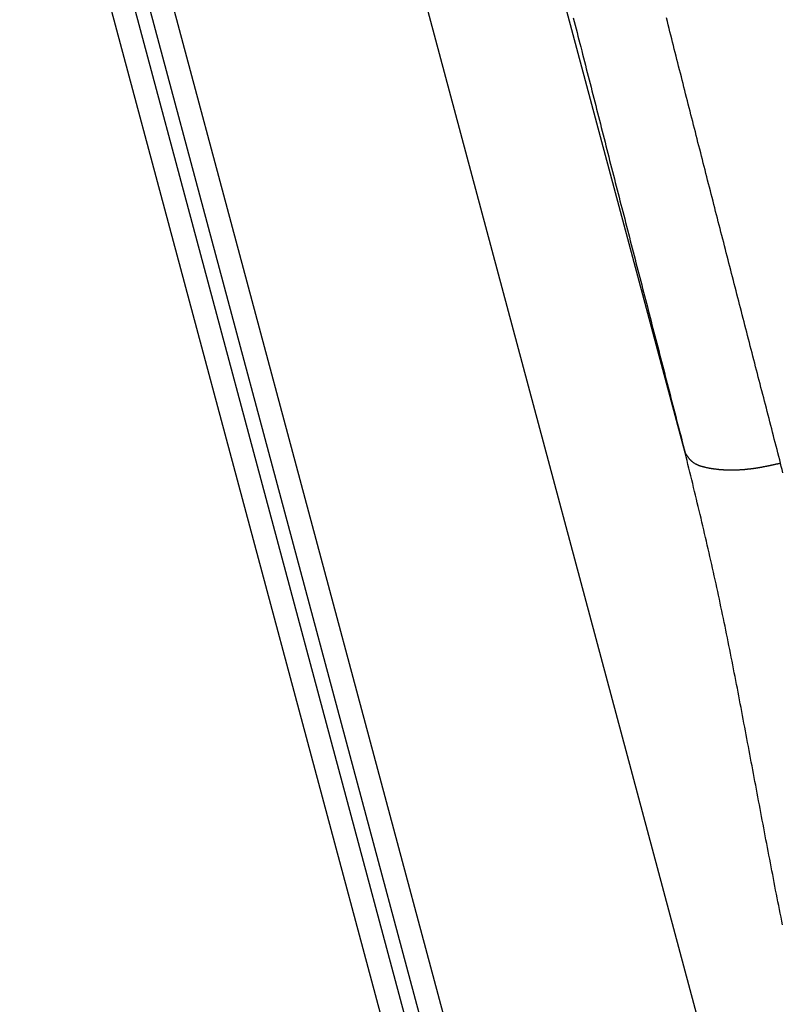
# Model space of a CAD drawing. Units: millimetres. Extents: x 2121 to 2567, y 481 to 796.
# Drawn here: x 2268 to 2276, y 704 to 715 of the extents above; entities that cross this region are included whole.
import ezdxf

# ---------------------------------------------------------------- set-up
doc = ezdxf.new("R2010")
doc.units = ezdxf.units.MM
doc.header["$LTSCALE"] = 65.395
doc.layers.get('0').update_dxf_attribs({"linetype": 'CONTINUOUS', "lineweight": 30})

msp = doc.modelspace()

# ---------------------------------------------------------------- linework, layer by layer
at = {"color": 7, "linetype": 'Continuous'}
for p, q in [((2274.998, 709.954), (2271.354, 723.554)), ((2269.937, 723.045), (2281.078, 681.465)), ((2276.242, 688.959), (2268.212, 718.925)), ((2275.835, 688.85), (2267.81, 718.799)), ((2275.991, 688.891), (2267.964, 718.847)), ((2267.562, 718.722), (2275.584, 688.783))]:
    msp.add_line(p, q, dxfattribs=at)
at = {"color": 7}
for points in [[(2273.748, 714.817, 0), (2273.759, 714.776, 0), (2273.769, 714.735, 0), (2273.779, 714.694, 0), (2273.79, 714.653, 0), (2273.8, 714.612, 0), (2273.811, 714.571, 0), (2273.821, 714.53, 0), (2273.831, 714.49, 0), (2273.842, 714.448, 0), (2273.852, 714.408, 0), (2273.862, 714.367, 0), (2273.873, 714.326, 0), (2273.883, 714.285, 0), (2273.893, 714.244, 0), (2273.904, 714.203, 0), (2273.914, 714.162, 0), (2273.925, 714.121, 0), (2273.935, 714.081, 0), (2273.946, 714.039, 0), (2273.956, 713.999, 0), (2273.967, 713.958, 0), (2273.977, 713.917, 0), (2273.987, 713.876, 0), (2273.998, 713.835, 0), (2274.008, 713.794, 0), (2274.018, 713.753, 0), (2274.029, 713.713, 0), (2274.039, 713.672, 0), (2274.05, 713.631, 0), (2274.06, 713.59, 0), (2274.071, 713.549, 0), (2274.081, 713.508, 0), (2274.092, 713.467, 0), (2274.102, 713.426, 0), (2274.112, 713.386, 0), (2274.123, 713.344, 0), (2274.133, 713.304, 0), (2274.144, 713.263, 0), (2274.154, 713.222, 0), (2274.165, 713.181, 0), (2274.175, 713.14, 0), (2274.185, 713.099, 0), (2274.196, 713.058, 0), (2274.207, 713.018, 0), (2274.217, 712.977, 0), (2274.228, 712.936, 0), (2274.238, 712.895, 0), (2274.248, 712.854, 0), (2274.259, 712.813, 0), (2274.269, 712.772, 0), (2274.28, 712.731, 0), (2274.291, 712.691, 0), (2274.301, 712.65, 0), (2274.311, 712.609, 0), (2274.322, 712.568, 0), (2274.332, 712.527, 0), (2274.343, 712.486, 0), (2274.354, 712.445, 0), (2274.364, 712.405, 0), (2274.374, 712.364, 0), (2274.385, 712.323, 0), (2274.396, 712.282, 0), (2274.406, 712.241, 0), (2274.417, 712.2, 0), (2274.427, 712.159, 0), (2274.438, 712.119, 0), (2274.448, 712.078, 0), (2274.459, 712.037, 0), (2274.469, 711.996, 0), (2274.48, 711.955, 0), (2274.49, 711.914, 0), (2274.501, 711.873, 0), (2274.512, 711.833, 0), (2274.522, 711.792, 0), (2274.532, 711.751, 0), (2274.543, 711.71, 0), (2274.554, 711.669, 0), (2274.564, 711.628, 0), (2274.575, 711.587, 0), (2274.585, 711.547, 0), (2274.596, 711.506, 0), (2274.607, 711.465, 0), (2274.617, 711.424, 0), (2274.627, 711.383, 0), (2274.638, 711.342, 0), (2274.649, 711.301, 0), (2274.659, 711.261, 0), (2274.67, 711.22, 0), (2274.68, 711.179, 0), (2274.691, 711.138, 0), (2274.702, 711.097, 0), (2274.712, 711.056, 0), (2274.722, 711.015, 0), (2274.733, 710.975, 0), (2274.744, 710.934, 0), (2274.754, 710.893, 0), (2274.765, 710.852, 0), (2274.776, 710.811, 0), (2274.786, 710.77, 0), (2274.797, 710.73, 0), (2274.807, 710.689, 0), (2274.818, 710.648, 0), (2274.829, 710.607, 0), (2274.839, 710.566, 0), (2274.849, 710.526, 0), (2274.86, 710.484, 0), (2274.871, 710.444, 0), (2274.881, 710.403, 0), (2274.892, 710.362, 0), (2274.902, 710.321, 0), (2274.913, 710.28, 0), (2274.924, 710.24, 0), (2274.934, 710.198, 0), (2274.945, 710.158, 0), (2274.956, 710.117, 0), (2274.966, 710.076, 0), (2274.976, 710.035, 0), (2274.987, 709.994, 0), (2274.998, 709.954, 0)], [(2276.064, 709.837, 0), (2276.054, 709.876, 0), (2276.044, 709.914, 0), (2276.034, 709.953, 0), (2276.024, 709.992, 0), (2276.014, 710.03, 0), (2276.004, 710.068, 0), (2275.994, 710.107, 0), (2275.984, 710.146, 0), (2275.974, 710.184, 0), (2275.965, 710.223, 0), (2275.954, 710.261, 0), (2275.944, 710.3, 0), (2275.935, 710.339, 0), (2275.924, 710.377, 0), (2275.915, 710.416, 0), (2275.905, 710.454, 0), (2275.894, 710.493, 0), (2275.885, 710.531, 0), (2275.875, 710.57, 0), (2275.865, 710.608, 0), (2275.855, 710.647, 0), (2275.845, 710.686, 0), (2275.835, 710.724, 0), (2275.825, 710.763, 0), (2275.815, 710.801, 0), (2275.805, 710.84, 0), (2275.795, 710.878, 0), (2275.785, 710.917, 0), (2275.775, 710.955, 0), (2275.765, 710.994, 0), (2275.755, 711.033, 0), (2275.745, 711.071, 0), (2275.735, 711.11, 0), (2275.725, 711.148, 0), (2275.715, 711.187, 0), (2275.705, 711.226, 0), (2275.695, 711.264, 0), (2275.686, 711.302, 0), (2275.675, 711.341, 0), (2275.666, 711.38, 0), (2275.656, 711.418, 0), (2275.645, 711.457, 0), (2275.636, 711.495, 0), (2275.626, 711.534, 0), (2275.616, 711.573, 0), (2275.606, 711.611, 0), (2275.596, 711.65, 0), (2275.586, 711.688, 0), (2275.576, 711.727, 0), (2275.566, 711.766, 0), (2275.556, 711.804, 0), (2275.546, 711.842, 0), (2275.536, 711.881, 0), (2275.527, 711.92, 0), (2275.516, 711.958, 0), (2275.507, 711.997, 0), (2275.497, 712.035, 0), (2275.487, 712.074, 0), (2275.477, 712.113, 0), (2275.467, 712.151, 0), (2275.457, 712.19, 0), (2275.447, 712.228, 0), (2275.437, 712.267, 0), (2275.428, 712.306, 0), (2275.417, 712.344, 0), (2275.408, 712.382, 0), (2275.398, 712.421, 0), (2275.388, 712.46, 0), (2275.378, 712.498, 0), (2275.368, 712.537, 0), (2275.358, 712.575, 0), (2275.348, 712.614, 0), (2275.338, 712.653, 0), (2275.328, 712.691, 0), (2275.318, 712.73, 0), (2275.309, 712.768, 0), (2275.299, 712.807, 0), (2275.289, 712.846, 0), (2275.279, 712.884, 0), (2275.269, 712.923, 0), (2275.259, 712.961, 0), (2275.249, 713, 0), (2275.24, 713.039, 0), (2275.229, 713.077, 0), (2275.22, 713.116, 0), (2275.21, 713.155, 0), (2275.2, 713.193, 0), (2275.19, 713.231, 0), (2275.18, 713.27, 0), (2275.171, 713.308, 0), (2275.161, 713.347, 0), (2275.151, 713.386, 0), (2275.141, 713.424, 0), (2275.131, 713.463, 0), (2275.121, 713.501, 0), (2275.112, 713.54, 0), (2275.101, 713.579, 0), (2275.092, 713.617, 0), (2275.082, 713.656, 0), (2275.072, 713.695, 0), (2275.062, 713.733, 0), (2275.053, 713.772, 0), (2275.043, 713.81, 0), (2275.033, 713.849, 0), (2275.023, 713.888, 0), (2275.014, 713.926, 0), (2275.003, 713.965, 0), (2274.994, 714.003, 0), (2274.984, 714.042, 0), (2274.974, 714.081, 0), (2274.964, 714.119, 0), (2274.955, 714.158, 0), (2274.945, 714.196, 0), (2274.935, 714.235, 0), (2274.925, 714.274, 0), (2274.915, 714.312, 0), (2274.906, 714.351, 0), (2274.896, 714.389, 0), (2274.887, 714.428, 0), (2274.876, 714.467, 0), (2274.867, 714.505, 0), (2274.857, 714.544, 0), (2274.847, 714.582, 0), (2274.838, 714.621, 0), (2274.828, 714.66, 0), (2274.818, 714.698, 0), (2274.808, 714.737, 0), (2274.799, 714.776, 0), (2274.789, 714.814, 0)], [(2276.086, 704.678, 0), (2276.077, 704.721, 0), (2276.069, 704.764, 0), (2276.06, 704.808, 0), (2276.051, 704.851, 0), (2276.043, 704.894, 0), (2276.035, 704.938, 0), (2276.026, 704.981, 0), (2276.017, 705.024, 0), (2276.009, 705.068, 0), (2276.001, 705.111, 0), (2275.992, 705.154, 0), (2275.984, 705.198, 0), (2275.976, 705.241, 0), (2275.967, 705.284, 0), (2275.959, 705.328, 0), (2275.95, 705.371, 0), (2275.942, 705.414, 0), (2275.934, 705.458, 0), (2275.925, 705.501, 0), (2275.917, 705.545, 0), (2275.909, 705.588, 0), (2275.901, 705.631, 0), (2275.892, 705.675, 0), (2275.884, 705.718, 0), (2275.876, 705.762, 0), (2275.868, 705.805, 0), (2275.86, 705.848, 0), (2275.852, 705.892, 0), (2275.843, 705.935, 0), (2275.835, 705.978, 0), (2275.827, 706.022, 0), (2275.819, 706.065, 0), (2275.811, 706.109, 0), (2275.802, 706.152, 0), (2275.794, 706.195, 0), (2275.786, 706.239, 0), (2275.778, 706.282, 0), (2275.77, 706.325, 0), (2275.762, 706.369, 0), (2275.753, 706.412, 0), (2275.745, 706.456, 0), (2275.737, 706.499, 0), (2275.729, 706.542, 0), (2275.721, 706.586, 0), (2275.713, 706.629, 0), (2275.704, 706.673, 0), (2275.696, 706.716, 0), (2275.688, 706.76, 0), (2275.68, 706.803, 0), (2275.672, 706.847, 0), (2275.664, 706.89, 0), (2275.655, 706.933, 0), (2275.647, 706.977, 0), (2275.639, 707.02, 0), (2275.631, 707.064, 0), (2275.623, 707.107, 0), (2275.614, 707.15, 0), (2275.606, 707.194, 0), (2275.598, 707.237, 0), (2275.589, 707.28, 0), (2275.581, 707.324, 0), (2275.572, 707.367, 0), (2275.564, 707.411, 0), (2275.556, 707.454, 0), (2275.547, 707.497, 0), (2275.539, 707.541, 0), (2275.53, 707.584, 0), (2275.522, 707.627, 0), (2275.513, 707.671, 0), (2275.505, 707.714, 0), (2275.496, 707.757, 0), (2275.487, 707.801, 0), (2275.478, 707.844, 0), (2275.47, 707.887, 0), (2275.461, 707.93, 0), (2275.452, 707.973, 0), (2275.443, 708.017, 0), (2275.434, 708.06, 0), (2275.426, 708.103, 0), (2275.416, 708.147, 0), (2275.407, 708.19, 0), (2275.398, 708.233, 0), (2275.389, 708.276, 0), (2275.38, 708.319, 0), (2275.371, 708.363, 0), (2275.362, 708.406, 0), (2275.352, 708.449, 0), (2275.343, 708.492, 0), (2275.333, 708.535, 0), (2275.323, 708.578, 0), (2275.314, 708.622, 0), (2275.304, 708.664, 0), (2275.294, 708.707, 0), (2275.285, 708.751, 0), (2275.275, 708.794, 0), (2275.265, 708.837, 0), (2275.255, 708.88, 0), (2275.245, 708.923, 0), (2275.235, 708.966, 0), (2275.225, 709.009, 0), (2275.215, 709.052, 0), (2275.205, 709.095, 0), (2275.195, 709.138, 0), (2275.185, 709.181, 0), (2275.175, 709.224, 0), (2275.164, 709.267, 0), (2275.154, 709.309, 0), (2275.144, 709.353, 0), (2275.133, 709.395, 0), (2275.123, 709.438, 0), (2275.113, 709.482, 0), (2275.102, 709.524, 0), (2275.092, 709.568, 0), (2275.082, 709.61, 0), (2275.071, 709.653, 0), (2275.061, 709.696, 0), (2275.05, 709.739, 0), (2275.039, 709.782, 0), (2275.029, 709.825, 0), (2275.019, 709.868, 0), (2275.008, 709.91, 0), (2274.998, 709.954, 0)], [(2276.064, 709.837, 0), (2276.06, 709.836, 0), (2276.055, 709.835, 0), (2276.051, 709.834, 0), (2276.047, 709.833, 0), (2276.042, 709.832, 0), (2276.038, 709.831, 0), (2276.034, 709.83, 0), (2276.03, 709.829, 0), (2276.025, 709.829, 0), (2276.02, 709.828, 0), (2276.016, 709.827, 0), (2276.012, 709.826, 0), (2276.008, 709.825, 0), (2276.003, 709.824, 0), (2275.999, 709.823, 0), (2275.994, 709.822, 0), (2275.99, 709.82, 0), (2275.986, 709.819, 0), (2275.981, 709.819, 0), (2275.977, 709.818, 0), (2275.973, 709.817, 0), (2275.969, 709.816, 0), (2275.964, 709.815, 0), (2275.96, 709.814, 0), (2275.955, 709.813, 0), (2275.951, 709.812, 0), (2275.947, 709.811, 0), (2275.942, 709.81, 0), (2275.938, 709.809, 0), (2275.934, 709.808, 0), (2275.929, 709.808, 0), (2275.925, 709.807, 0), (2275.921, 709.806, 0), (2275.916, 709.805, 0), (2275.912, 709.804, 0), (2275.908, 709.803, 0), (2275.903, 709.802, 0), (2275.899, 709.801, 0), (2275.894, 709.801, 0), (2275.89, 709.8, 0), (2275.886, 709.799, 0), (2275.881, 709.798, 0), (2275.877, 709.797, 0), (2275.873, 709.796, 0), (2275.868, 709.796, 0), (2275.864, 709.795, 0), (2275.859, 709.794, 0), (2275.855, 709.793, 0), (2275.851, 709.792, 0), (2275.846, 709.792, 0), (2275.842, 709.791, 0), (2275.838, 709.79, 0), (2275.833, 709.789, 0), (2275.829, 709.788, 0), (2275.824, 709.787, 0), (2275.82, 709.787, 0), (2275.816, 709.786, 0), (2275.811, 709.785, 0), (2275.807, 709.784, 0), (2275.802, 709.784, 0), (2275.798, 709.783, 0), (2275.794, 709.782, 0), (2275.789, 709.782, 0), (2275.785, 709.781, 0), (2275.781, 709.78, 0), (2275.776, 709.78, 0), (2275.771, 709.779, 0), (2275.767, 709.778, 0), (2275.763, 709.778, 0), (2275.758, 709.777, 0), (2275.754, 709.776, 0), (2275.75, 709.776, 0), (2275.745, 709.775, 0), (2275.74, 709.775, 0), (2275.736, 709.774, 0), (2275.732, 709.774, 0), (2275.727, 709.773, 0), (2275.723, 709.773, 0), (2275.719, 709.772, 0), (2275.714, 709.772, 0), (2275.709, 709.771, 0), (2275.705, 709.771, 0), (2275.701, 709.77, 0), (2275.696, 709.77, 0), (2275.692, 709.769, 0), (2275.687, 709.769, 0), (2275.683, 709.768, 0), (2275.679, 709.768, 0), (2275.674, 709.767, 0), (2275.669, 709.767, 0), (2275.665, 709.767, 0), (2275.661, 709.766, 0), (2275.656, 709.766, 0), (2275.652, 709.766, 0), (2275.648, 709.765, 0), (2275.643, 709.765, 0), (2275.638, 709.765, 0), (2275.634, 709.764, 0), (2275.63, 709.764, 0), (2275.625, 709.764, 0), (2275.621, 709.763, 0), (2275.616, 709.763, 0), (2275.611, 709.763, 0), (2275.607, 709.763, 0), (2275.603, 709.762, 0), (2275.598, 709.762, 0), (2275.594, 709.762, 0), (2275.59, 709.762, 0), (2275.585, 709.761, 0), (2275.58, 709.761, 0), (2275.576, 709.761, 0), (2275.572, 709.761, 0), (2275.567, 709.761, 0), (2275.563, 709.761, 0), (2275.558, 709.761, 0), (2275.554, 709.76, 0), (2275.549, 709.76, 0), (2275.545, 709.76, 0), (2275.54, 709.76, 0), (2275.536, 709.76, 0), (2275.532, 709.76, 0), (2275.527, 709.76, 0), (2275.523, 709.76, 0), (2275.518, 709.76, 0), (2275.514, 709.76, 0), (2275.509, 709.76, 0), (2275.505, 709.76, 0), (2275.501, 709.76, 0), (2275.496, 709.76, 0), (2275.492, 709.76, 0), (2275.487, 709.76, 0), (2275.483, 709.76, 0), (2275.478, 709.76, 0), (2275.474, 709.761, 0), (2275.47, 709.761, 0), (2275.465, 709.761, 0), (2275.461, 709.761, 0), (2275.457, 709.761, 0), (2275.452, 709.761, 0), (2275.447, 709.761, 0), (2275.443, 709.762, 0), (2275.439, 709.762, 0), (2275.434, 709.762, 0), (2275.43, 709.762, 0), (2275.426, 709.763, 0), (2275.421, 709.763, 0), (2275.416, 709.763, 0), (2275.412, 709.763, 0), (2275.408, 709.764, 0), (2275.403, 709.764, 0), (2275.399, 709.764, 0), (2275.395, 709.765, 0), (2275.39, 709.765, 0), (2275.386, 709.766, 0), (2275.381, 709.766, 0), (2275.377, 709.766, 0), (2275.373, 709.767, 0), (2275.368, 709.767, 0), (2275.364, 709.768, 0), (2275.359, 709.768, 0), (2275.355, 709.769, 0), (2275.35, 709.769, 0), (2275.346, 709.77, 0), (2275.342, 709.77, 0), (2275.337, 709.771, 0), (2275.333, 709.771, 0), (2275.328, 709.772, 0), (2275.324, 709.773, 0), (2275.319, 709.773, 0), (2275.315, 709.774, 0), (2275.311, 709.774, 0), (2275.306, 709.775, 0), (2275.302, 709.776, 0), (2275.298, 709.776, 0), (2275.293, 709.777, 0), (2275.288, 709.778, 0), (2275.284, 709.779, 0), (2275.28, 709.779, 0), (2275.275, 709.78, 0), (2275.271, 709.781, 0), (2275.266, 709.782, 0), (2275.262, 709.783, 0), (2275.257, 709.783, 0), (2275.253, 709.784, 0), (2275.248, 709.785, 0), (2275.244, 709.786, 0), (2275.24, 709.787, 0), (2275.235, 709.788, 0), (2275.23, 709.789, 0), (2275.226, 709.79, 0), (2275.221, 709.791, 0), (2275.217, 709.793, 0), (2275.213, 709.794, 0), (2275.208, 709.795, 0), (2275.204, 709.796, 0), (2275.199, 709.797, 0), (2275.195, 709.798, 0), (2275.19, 709.799, 0), (2275.186, 709.801, 0), (2275.182, 709.802, 0), (2275.177, 709.803, 0), (2275.173, 709.805, 0), (2275.168, 709.806, 0), (2275.164, 709.807, 0), (2275.16, 709.809, 0), (2275.156, 709.81, 0), (2275.152, 709.812, 0), (2275.147, 709.814, 0), (2275.143, 709.815, 0), (2275.139, 709.817, 0), (2275.135, 709.819, 0), (2275.131, 709.821, 0), (2275.127, 709.823, 0), (2275.123, 709.825, 0), (2275.119, 709.827, 0), (2275.115, 709.829, 0), (2275.111, 709.831, 0), (2275.108, 709.833, 0), (2275.104, 709.835, 0), (2275.1, 709.838, 0), (2275.096, 709.84, 0), (2275.093, 709.842, 0), (2275.089, 709.845, 0), (2275.086, 709.848, 0), (2275.082, 709.85, 0), (2275.079, 709.853, 0), (2275.076, 709.856, 0), (2275.072, 709.859, 0), (2275.069, 709.862, 0), (2275.066, 709.865, 0), (2275.063, 709.868, 0), (2275.06, 709.871, 0), (2275.057, 709.874, 0), (2275.054, 709.877, 0), (2275.051, 709.88, 0), (2275.048, 709.884, 0), (2275.045, 709.888, 0), (2275.042, 709.891, 0), (2275.039, 709.894, 0), (2275.036, 709.898, 0), (2275.034, 709.901, 0), (2275.031, 709.905, 0), (2275.029, 709.908, 0), (2275.026, 709.912, 0), (2275.023, 709.916, 0), (2275.021, 709.92, 0), (2275.018, 709.923, 0), (2275.016, 709.927, 0), (2275.013, 709.931, 0), (2275.01, 709.935, 0), (2275.008, 709.938, 0), (2275.005, 709.942, 0), (2275.003, 709.946, 0), (2275, 709.95, 0), (2274.998, 709.954, 0)], [(2276.088, 709.732, 0), (2276.08, 709.767, 0), (2276.072, 709.802, 0), (2276.064, 709.837, 0)]]:
    msp.add_polyline3d(points, dxfattribs=at)

doc.saveas('drawing.dxf')
